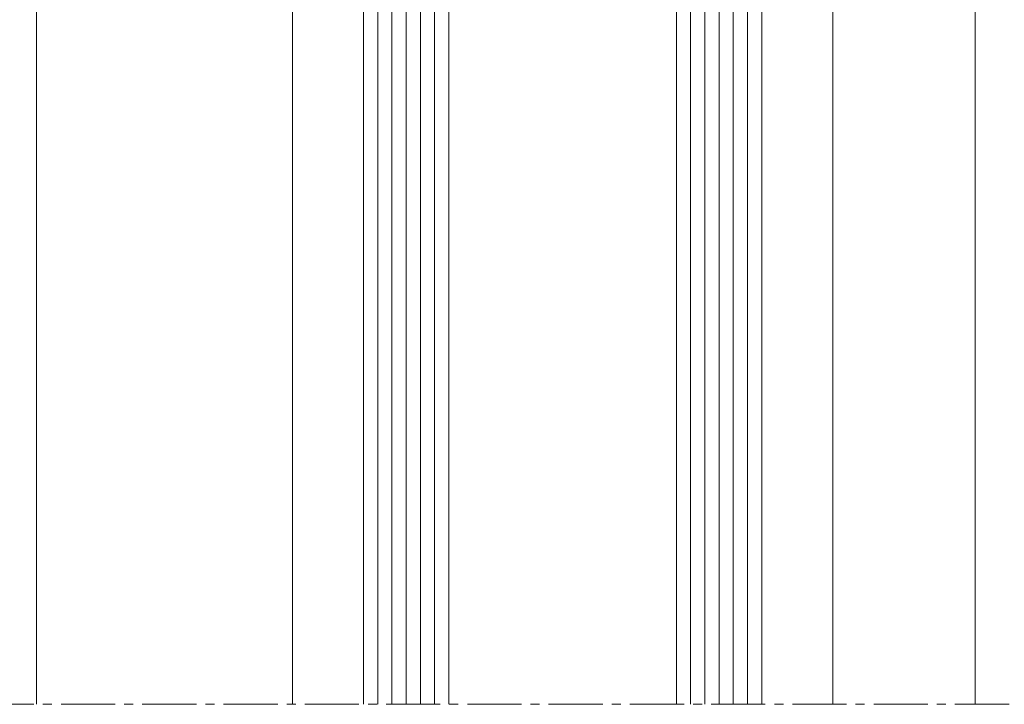
# Model space of a CAD drawing. Units: millimetres. Extents: x 6631 to 7258, y -1481 to 492.
# Drawn here: x 6879 to 6948, y -1481 to -1433 of the extents above; entities that cross this region are included whole.
import ezdxf

# ---------------------------------------------------------------- set-up
doc = ezdxf.new("R2010")
doc.units = ezdxf.units.MM
doc.linetypes.add('MITTE2', pattern=[28.575000000000003, 19.05, -3.175, 3.175, -3.175])
for name, color, linetype, lineweight in [('SX-0-Schnittlinie', 7, 'MITTE2', 13), ('SX-Dichtung-Innen_Ansicht', 7, 'Continuous', 13), ('SX-Glas_Kontur', 4, 'Continuous', 9), ('SX-Glas_Schraffur', 4, 'Continuous', 5), ('SX-Oberleiste_Ansicht', 7, 'Continuous', 13), ('SX-Profil_Ansicht', 7, 'Continuous', 13)]:
    doc.layers.add(name, color=color, linetype=linetype, lineweight=lineweight)

msp = doc.modelspace()

# ---------------------------------------------------------------- linework, layer by layer
at = {"layer": 'SX-0-Schnittlinie', "ltscale": 0.2}
msp.add_line((6796.250226342992, -1480.858907352414), (7036.250160519372, -1480.85899145336), dxfattribs=at)
at = {"layer": 'SX-Dichtung-Innen_Ansicht'}
msp.add_line((6936.250166197191, -1400.859002672508), (6936.250166197191, -1480.858965563407), dxfattribs=at)
at = {"layer": 'SX-Glas_Kontur'}
for p, q in [((6903.25023159798, -1385.858915438481), (6903.250184873821, -1480.858915438469)), ((6909.250231597978, -1385.858918389481), (6909.250184873821, -1480.858918389469)), ((6925.250231597976, -1385.858926258813), (6925.250184873817, -1480.858926258801)), ((6931.250184873817, -1480.8589292098), (6931.250231597976, -1385.858929209812))]:
    msp.add_line(p, q, dxfattribs=at)
at = {"layer": 'SX-Glas_Schraffur'}
for p, q in [((6904.250231597978, -1385.858915930315), (6904.25018487382, -1480.858915930303)), ((6905.250231597977, -1385.858916422148), (6905.25018487382, -1480.858916422136)), ((6906.250231597977, -1385.858916913981), (6906.25018487382, -1480.85891691397)), ((6907.250231597977, -1385.858917405815), (6907.25018487382, -1480.858917405803)), ((6908.250231597977, -1385.858917897648), (6908.250184873819, -1480.858917897636)), ((6926.250231597976, -1385.858926750646), (6926.250184873818, -1480.858926750634)), ((6927.250231597975, -1385.858927242479), (6927.250184873818, -1480.858927242467)), ((6928.250231597975, -1385.858927734312), (6928.250184873818, -1480.858927734301)), ((6929.250231597975, -1385.858928226146), (6929.250184873818, -1480.858928226134)), ((6930.250231597975, -1385.858928717979), (6930.250184873817, -1480.858928717967))]:
    msp.add_line(p, q, dxfattribs=at)
at = {"layer": 'SX-Oberleiste_Ansicht'}
for points in [[(6898.252670526512, -1340.858990307762), (6880.250253546976, -1340.858989318874), (6880.250162089083, -1480.858907352414)], [(6898.250224220446, -1400.858988532212), (6898.250171819196, -1480.858919142712)]]:
    msp.add_lwpolyline(points, dxfattribs=at)
at = {"layer": 'SX-Profil_Ansicht'}
msp.add_line((6946.250165697191, -1399.358997427223), (6946.250155478519, -1480.858969721332), dxfattribs=at)

doc.saveas('drawing.dxf')
